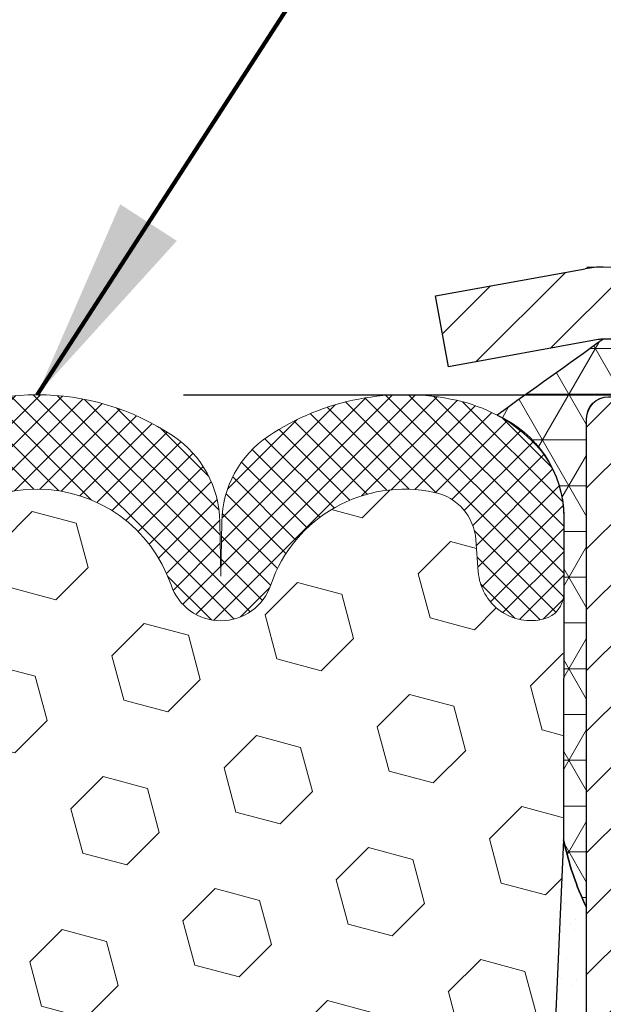
# Model space of a CAD drawing. Units: inches. Extents: x 1.4 to 36.6, y 1.3 to 29.9.
# Drawn here: x 17.2 to 18, y 19.9 to 21.3 of the extents above; entities that cross this region are included whole.
import ezdxf

# ---------------------------------------------------------------- set-up
doc = ezdxf.new("R2010")
doc.units = ezdxf.units.IN
doc.header["$MEASUREMENT"] = 0
for name, color, linetype, lineweight in [('CAPPING STRIP - H', 251, 'Continuous', 15), ('CAPPING STRIP - L', 7, 'Continuous', 25), ('CONCRETE - L', 132, 'Continuous', 13), ('CORNER BEAD - H', 50, 'Continuous', 15), ('CORNER BEAD - L', 52, 'Continuous', 25), ('DIMS', 50, 'Continuous', 25), ('EPOXY ADHESIVE - H', 50, 'Continuous', 15), ('EPOXY ADHESIVE - L', 52, 'Continuous', 25), ('FOAM INSERT - H', 150, 'Continuous', 9), ('MIG RETAINER - H', 251, 'Continuous', 20), ('MIG RETAINER - L', 7, 'Continuous', 30), ('SILICONE BELLOWS - H', 20, 'Continuous', 13), ('SILICONE BELLOWS - L', 22, 'Continuous', 13), ('TEXT - 4', 241, 'Continuous', 25)]:
    doc.layers.add(name, color=color, linetype=linetype, lineweight=lineweight)
doc.styles.add('ROMANS', font='romans', dxfattribs={"width": 0.9})
doc.styles.get("Standard").update_dxf_attribs({"font": 'arial.ttf'})
doc.dimstyles.get("Standard").update_dxf_attribs({"dimtxt": 0.18, "dimasz": 0.18, "dimexe": 0.18, "dimexo": 0.0625, "dimgap": 0.09, "dimtad": 0, "dimtih": 1, "dimtoh": 1, "dimdec": 4, "dimzin": 0, "dimdsep": 46, "dimtxsty": 'Standard', "dimcen": 0.09, "dimadec": 0, "dimazin": 0, "dimtfac": 1, "dimtdec": 4, "dimtofl": 0, "dimtmove": 0, "dimatfit": 3, "dimfxl": 1, "dimtolj": 1, "dimtzin": 0, "dimarcsym": 0})

# ---------------------------------------------------------------- blocks, each defined once
blk = doc.blocks.new('*D8')
at = {"layer": 'DEFPOINTS', "color": 0, "transparency": 16777216}
for p in [(17.2058850230118, 20.75040740691247), (17.95583502301277, 18.25040740691252), (24.00289963124729, 18.25040740691251)]:
    blk.add_point(p, dxfattribs=at)
at = {"layer": 'DIMS', "color": 0, "lineweight": -2, "transparency": 16777216}
for p, q in [((17.4058850230118, 20.75040740691247), (24.20289963124729, 20.75040740691246)), ((24.00289963124729, 20.55040740691246), (24.00289963124729, 20.11858053695889)), ((24.00289963124729, 18.45040740691251), (24.00289963124729, 19.04239006076841)), ((18.15583502301277, 18.25040740691252), (24.20289963124729, 18.25040740691251))]:
    blk.add_line(p, q, dxfattribs=at)
at = {"layer": 'DIMS', "color": 0, "transparency": 16777216}
for points in [[(23.96956629791396, 20.55040740691247), (24.03623296458063, 20.55040740691246), (24.00289963124729, 20.75040740691246)], [(23.96956629791396, 18.45040740691251), (24.03623296458063, 18.45040740691251), (24.00289963124729, 18.25040740691251)]]:
    blk.add_solid(points, dxfattribs=at)
at = {"layer": 'DIMS', "color": 0, "transparency": 16777216, "insert": (24.00289963124729, 19.58048529886366), "char_height": 0.2, "attachment_point": 5, "style": 'ROMANS'}
blk.add_mtext('\\A1;2 1/2 IN\\P [63.5mm]', dxfattribs=at)

msp = doc.modelspace()

# ---------------------------------------------------------------- hatches: boundary and pattern name
at = {"layer": 'CAPPING STRIP - H'}
h = msp.add_hatch(dxfattribs=at)
h.set_pattern_fill('ANSI31', color=256, scale=0.47244, angle=90, style=0)
h.set_pattern_definition([(45.00000000000001, (-978.2945174515471, 437.9603523876604), (0.04175819096297156, -0.04175819096297156), [])])
edge = h.paths.add_edge_path()
edge.add_line((17.76732199196803, 20.78849885388018), (17.74971522792711, 20.88533605610592))
edge.add_line((17.74971522792711, 20.88533605610592), (17.95402526774805, 20.92248333607409))
edge.add_arc((17.97867473740834, 20.78691125296273), 0.1377947244043846, 90.00000000099271, 100.30484647022479, ccw=False)
edge.add_line((17.97867473740607, 20.92470597736706), (18.2135220783176, 20.92470597736706))
edge.add_line((18.2135220783176, 20.92470597736706), (18.33655308225534, 20.82628117421682))
edge.add_line((18.33655308225534, 20.82628117421682), (17.97867473740607, 20.82628117421682))
edge.add_arc((17.9786747374088, 20.78691125294954), 0.03936992126728001, 90.00000000430171, 100.3048464714298)
edge.add_line((17.97163203178943, 20.82564613384721), (17.76732199196803, 20.78849885388041))
edge = h.paths.add_edge_path()
edge.add_arc((19.00092050351768, 20.78691125295682), 0.03936992126011774, 359.9999999998346, 449.9999999998345)
edge.add_line((19.00092050351768, 20.82628117421682), (18.60230005075991, 20.82628117421682))
edge.add_line((18.60230005075991, 20.82628117421682), (18.72533105469765, 20.92470597736706))
edge.add_line((18.72533105469765, 20.92470597736706), (19.04029042477723, 20.92470597736706))
edge.add_arc((19.04029042477723, 20.82628117421705), 0.09842480315012381, -6.622258297284134e-11, 89.99999999993378, ccw=False)
edge.add_line((19.13871522792724, 20.82628117421682), (19.13871522792724, 20.27510227657631))
edge.add_line((19.13871522792724, 20.27510227657654), (19.04029042477723, 20.27510227657654))
edge.add_line((19.04029042477723, 20.27510227657654), (19.04029042477768, 20.78691125295682))
at = {"layer": 'CORNER BEAD - H'}
h = msp.add_hatch(dxfattribs=at)
h.set_pattern_fill('NET3', color=256, scale=0.4999999999999999, style=0)
h.set_pattern_definition([(0, (2.740076251292038, 7.813474478749463), (0, 0.06249999999999999), []), (59.99999999999999, (2.740076251292038, 7.813474478749463), (-0.05412658773652741, 0.03125), []), (120, (2.740076251292038, 7.813474478749463), (-0.05412658773652741, -0.03124999999999998), [])])
edge = h.paths.add_edge_path()
edge.add_line((17.95583617730287, 20.04970758396762), (17.95583617730298, 20.71780433998789))
edge.add_arc((17.98583502301071, 20.71754117414431), 0.03000000000095026, 90.00000000195422, 179.4973838154194, ccw=False)
edge.add_line((17.98583502300968, 20.74754117414528), (18.05083502300985, 20.74754117414586))
edge.add_arc((18.05083502301031, 20.72754117414598), 0.01999999999987523, -2.029310053330846e-11, 90.0000000013028, ccw=False)
edge.add_line((18.07083502301018, 20.72754117414598), (18.09222153818379, 20.82628278081693))
edge.add_line((18.09222153818379, 20.82628278081693), (17.97867473742136, 20.82628278084474))
edge.add_arc((-118.2167645596196, 210.7476408633013), 233.7077661122939, 305.60112922208106, 305.6448716952385, ccw=False)
edge.add_arc((17.77190213294077, 20.5825930281954), 0.152794747972016, 0.7138223451182739, 66.16809813762927, ccw=False)
edge.add_line((17.92468502301162, 20.58449657998845), (17.92458778004917, 20.14231225684404))
edge.add_arc((18.31480497302491, 20.22241208060233), 0.398353410252721, 191.5999630197492, 205.6928046909184)
at = {"layer": 'EPOXY ADHESIVE - H'}
h = msp.add_hatch(dxfattribs=at)
h.set_pattern_fill('AR-SAND', color=256, scale=0.03937007874015701, style=0)
h.set_pattern_definition([(142.5, (4.190348615702334, -6.678825843849786), (0.002480053468882181, 0.07585920350445416), [0, -0.05984251968503865, 0, -0.06692913385826692, 0, -0.06397637795275514]), (172.5, (4.190348615702334, -6.678825843849786), (-0.06967624823888606, 0.1111081128043191), [0, -0.03228346456692874, 0, -0.05393700787401511, 0, -0.02066929133858243]), (212.5, (4.238773812552409, -6.678825843849786), (-0.1226040103051755, 0.0002227973833450563), [0, -0.01968503937007835, 0, -0.07086614173228202, 0, -0.09251968503936837]), (222.5, (4.238773812552409, -6.678825843849786), (-0.118351441124892, 0.03455415609977317), [0, -0.00984251968503918, 0, -0.04645669291338498, 0, -0.05314960629921168])])
h.paths.add_polyline_path([(17.89730143665057, 18.25040740691251), (17.95588698495493, 18.25040740691252), (17.95583894689551, 18.42470808395779), (17.9558322659739, 18.67470758396717), (17.9558322659739, 20.04970758396717), (17.92458778004894, 20.14231225684397), (17.90991189702962, 19.81634325924056), (17.92688899761222, 19.70296012092427), (17.91018542711416, 19.60401701550614), (17.90377388193181, 19.39263714931217), (17.88454289345262, 19.23250162755863), (17.90377388193181, 19.16844786316556), (17.89095443863496, 18.95066328699573), (17.88454289345262, 18.80787083681758), (17.90377388193181, 18.56446519919887), (17.89095443863496, 18.35949004298123)])
at = {"layer": 'FOAM INSERT - H'}
h = msp.add_hatch(dxfattribs=at)
h.set_pattern_fill('HEX', color=256, scale=0.5, angle=45)
h.set_pattern_definition([(45, (321.3346786115897, 62.93749567982876), (-0.07654655446197431, 0.07654655446197432), [0.0625, -0.125]), (165, (321.3346786115897, 62.93749567982876), (-0.0280179835052517, -0.104564537967226), [0.0625, -0.125]), (105, (321.3788727854138, 62.98168985365292), (-0.104564537967226, -0.02801798350525164), [0.0625, -0.125])])
edge = h.paths.add_edge_path()
edge.add_line((17.92688899761222, 19.70296012092427), (17.90991189702962, 19.81634325924056))
edge.add_line((17.90991189702962, 19.81634325924056), (17.92458778004894, 20.14231225684397))
edge.add_line((17.92458778004894, 20.14231225684397), (17.92466166805022, 20.47829662975627))
edge.add_arc((17.88878418233539, 20.47872795464002), 0.03588007834959748, 284.44472434534356, 359.3112141379296, ccw=False)
edge.add_arc((17.87976426514458, 20.51357981344561), 0.07188021895695952, 184.1951275931534, 284.47751217301493, ccw=False)
edge.add_line((17.80807663473169, 20.50832153206429), (17.80487571023022, 20.55196063687126))
edge.add_arc((17.73318807982773, 20.54670235548253), 0.07188021894712411, 4.195127599651586, 77.73984282005239)
edge.add_arc((17.7074685265916, 20.42834647085975), 0.1929983878711482, 77.73984281744055, 161.2292331041972)
edge.add_arc((17.45667786954703, 20.51357981345192), 0.07188021894767031, 198.7707668930045, 341.2292331054587, ccw=False)
edge.add_arc((17.20588721249511, 20.42834647086692), 0.1929983878758093, 18.77076689365836, 161.2292331066311)
edge.add_arc((16.95509655544289, 20.51357981345295), 0.07188021894828668, 198.7707668937153, 341.229233105518, ccw=False)
edge.add_arc((16.70430589839195, 20.4283464708647), 0.1929983878753116, 18.77076689440033, 102.2601571811846)
edge.add_arc((16.67858634516713, 20.54670235548961), 0.07188021895161402, 102.2601571854356, 175.8048724055317)
edge.add_line((16.60689871475969, 20.55196063687217), (16.60369779025822, 20.5083215320652))
edge.add_arc((16.53201015985403, 20.5135798134524), 0.07188021894871283, 255.5224878218689, 355.80487240166514, ccw=False)
edge.add_arc((16.52302513247868, 20.47878095208304), 0.0359401094672532, 180.3483199834342, 255.5224878378855, ccw=False)
edge.add_line((16.48708568715134, 20.47856246162302), (16.48708778004985, 20.14473316618636))
edge.add_line((16.48708778004985, 20.14473316618636), (16.50175814899373, 19.81634325924092))
edge.add_line((16.50175814899373, 19.81634325924092), (16.48478104841112, 19.70296012092462))
edge.add_line((16.48478104841112, 19.70296012092462), (16.50148461890919, 19.60401701550649))
edge.add_line((16.50148461890919, 19.60401701550649), (16.50789616409153, 19.39263714931253))
edge.add_line((16.50789616409153, 19.39263714931253), (16.52712715257073, 19.23250162755898))
edge.add_line((16.52712715257073, 19.23250162755898), (16.50789616409153, 19.16844786316592))
edge.add_line((16.50789616409153, 19.16844786316592), (16.52071560738838, 18.95066328699608))
edge.add_line((16.52071560738838, 18.95066328699608), (16.52712715257073, 18.80787083681793))
edge.add_line((16.52712715257073, 18.80787083681793), (16.50789616409153, 18.56446519919923))
edge.add_line((16.50789616409153, 18.56446519919923), (16.52071560738838, 18.35949004298158))
edge.add_line((16.52071560738838, 18.35949004298158), (16.51441860937291, 18.25040740691248))
edge.add_line((16.51441860937291, 18.25040740691248), (17.89735143665076, 18.25040740691248))
edge.add_line((17.89735143665076, 18.25040740691248), (17.89095443863496, 18.35949004298123))
edge.add_line((17.89095443863496, 18.35949004298123), (17.90377388193181, 18.56446519919887))
edge.add_line((17.90377388193181, 18.56446519919887), (17.88454289345262, 18.80787083681758))
edge.add_line((17.88454289345262, 18.80787083681758), (17.89095443863496, 18.95066328699573))
edge.add_line((17.89095443863496, 18.95066328699573), (17.90377388193181, 19.16844786316556))
edge.add_line((17.90377388193181, 19.16844786316556), (17.88454289345262, 19.23250162755863))
edge.add_line((17.88454289345262, 19.23250162755863), (17.90377388193181, 19.39263714931217))
edge.add_line((17.90377388193181, 19.39263714931217), (17.91018542711416, 19.60401701550614))
edge.add_line((17.91018542711416, 19.60401701550614), (17.92688899761222, 19.70296012092427))
at = {"layer": 'MIG RETAINER - H'}
h = msp.add_hatch(dxfattribs=at)
h.set_pattern_fill('ANSI31', color=256, scale=0.47, style=0)
h.set_pattern_definition([(45, (-930.0630771996452, -417.336817054534), (-0.04154252339470966, 0.04154252339470967), [])])
h.paths.add_polyline_path([(17.95583502301324, 18.01554117414621), (17.95583502301187, 18.71180808128047), (18.0301313572937, 18.77639289934069), (18.1938350230117, 18.77639289934069), (18.19383502301216, 18.01554117414621)])
edge = h.paths.add_edge_path()
edge.add_arc((18.73583502301025, 20.46454117414856), 0.07800000000003138, 270.000000000501, 360.0000000000418)
edge.add_line((18.81383502301023, 20.46454117414856), (18.81383502300977, 20.72754117414575))
edge.add_arc((18.83383502301021, 20.72754117414575), 0.02000000000020918, 90.00000000195422, 180.0000000006514, ccw=False)
edge.add_line((18.8338350230093, 20.74754117414596), (18.92083502300929, 20.74754117414778))
edge.add_arc((18.92083502300974, 20.7175411741478), 0.03000000000002956, 2.1719870346714742e-10, 90.0000000013028, ccw=False)
edge.add_line((18.95083502300994, 20.71754117414803), (18.9508350230104, 20.1825411741409))
edge.add_arc((18.7938350230107, 20.18254117414067), 0.1569999999999254, -90.00000000033191, 6.230038707144558e-11, ccw=False)
edge.add_line((18.79383502300979, 20.02554117414075), (18.62757470805226, 20.02554117414166))
edge.add_arc((18.62757470806318, 19.94680148910998), 0.07873968503150763, 90.00000000777618, 177.4144840053407)
edge.add_arc((18.43403224899666, 19.95554117414581), 0.1149999999996634, 275.2124696742857, 357.41448399777784, ccw=False)
edge.add_arc((18.4426629343221, 19.8609340323922), 0.02000000000000517, 160.3257550186187, 275.2124696744299, ccw=False)
edge.add_arc((18.31261596789099, 19.90743164658038), 0.1181095275611714, 340.3257550185371, 642.6342225154141)
edge.add_arc((18.34282412805132, 19.77266626280953), 0.02000000000015042, -10.621520468789072, 102.63422251443592, ccw=False)
edge.add_arc((18.28483502301114, 19.78354117414715), 0.07899999999997757, 270.0000000008245, 349.3784795304081, ccw=False)
edge.add_line((18.28483502301205, 19.7045411741472), (18.21083502301062, 19.70454117414607))
edge.add_arc((18.21083502301107, 19.68754117414601), 0.01699999999999591, 90.00000000076633, 180)
edge.add_line((18.19383502301125, 19.68754117414601), (18.1938350230117, 19.0889894489515))
edge.add_line((18.1938350230117, 19.0889894489515), (18.0301313572937, 19.0889894489515))
edge.add_line((18.0301313572937, 19.0889894489515), (17.95583502301142, 19.15357426701171))
edge.add_line((17.95583502301187, 19.15357426701171), (17.95583502301005, 20.71754117414508))
edge.add_arc((17.9858350230098, 20.7175411741453), 0.02999999999985903, 90.00000000043423, 180.0000000002171, ccw=False)
edge.add_line((17.98583502300934, 20.74754117414528), (18.0508350230094, 20.74754117414596))
edge.add_arc((18.05083502300985, 20.72754117414575), 0.01999999999998181, 0, 90.00000000065143, ccw=False)
edge.add_line((18.07083502300983, 20.72754117414575), (18.07083502301029, 20.46454117414424))
edge.add_arc((18.14883502301026, 20.46454117414446), 0.07799999999997453, 180.0000000000835, 270.0000000004176)
edge.add_line((18.14883502301072, 20.38654117414449), (18.15283502301062, 20.38654117414449))
edge.add_arc((18.15283502301017, 20.46454117414446), 0.07799999999986085, 270.000000000334, 360.0000000001671)
edge.add_line((18.23083502301014, 20.46454117414469), (18.23083502300969, 20.72754117414529))
edge.add_arc((18.25083502300967, 20.72754117414529), 0.01999999999998181, 90.00000000032571, 180, ccw=False)
edge.add_line((18.25083502300967, 20.74754117414528), (18.39228167106612, 20.74754117414619))
edge.add_line((18.39228167106612, 20.74754117414619), (18.39228167106612, 20.41664596792889))
edge.add_line((18.39228167106612, 20.41664596792889), (18.41156723346384, 20.39731536102709))
edge.add_line((18.41156723346384, 20.39731536102709), (18.41156723346384, 20.32017311144187))
edge.add_line((18.41156723346384, 20.32017311144187), (18.46942392065247, 20.28160198664892))
edge.add_line((18.46942392065247, 20.28160198664892), (18.52728060784111, 20.32017311144187))
edge.add_line((18.52728060784111, 20.32017311144187), (18.52728060784111, 20.39731536102709))
edge.add_line((18.52728060784111, 20.39731536102709), (18.54656617023792, 20.41660092342322))
edge.add_line((18.54656617023792, 20.41660092342322), (18.54656617023792, 20.74754117414619))
edge.add_line((18.54656617023792, 20.74754117414619), (18.63383502300994, 20.74754117414641))
edge.add_arc((18.63383502300994, 20.72754117414643), 0.01999999999998181, 0, 90, ccw=False)
edge.add_line((18.65383502300992, 20.72754117414643), (18.65383502301037, 20.46454117414833))
edge.add_arc((18.73183502301035, 20.46454117414856), 0.07800000000008822, 180.000000000167, 270.000000000334)
edge.add_line((18.7318350230108, 20.38654117414836), (18.73583502301071, 20.38654117414836))
at = {"layer": 'SILICONE BELLOWS - H'}
h = msp.add_hatch(dxfattribs=at)
h.set_pattern_fill('ANSI37', color=256, scale=0.1812307692189964, angle=360, style=0)
h.set_pattern_definition([(44.99999999999999, (771.461230037032, -5576.921164037282), (-0.01601868823430082, 0.01601868823430083), []), (135, (771.461230037032, -5576.921164037282), (-0.01601868823430083, -0.01601868823430082), [])])
edge = h.paths.add_edge_path()
edge.add_line((16.95509512987209, 20.50233292987796), (16.95379329579336, 20.57691495428171))
edge.add_arc((16.81005519113805, 20.57440599633228), 0.1437600000000848, 361.000000000002, 416.0888079533148)
edge.add_arc((16.70430523673312, 20.41709984691224), 0.3333075600003456, 416.0888079534145, 462.2601571808185)
edge.add_arc((16.67858576186481, 20.53545537102546), 0.2121897600054131, 462.2601571858688, 494.2531434522585)
edge.add_arc((16.63080668701022, 20.58449657999208), 0.1437216639984336, 494.2531434477278, 540.0000000007252)
edge.add_line((16.48708502301142, 20.58449657999027), (16.48708502301142, 20.47878095207179))
edge.add_arc((16.52302513247886, 20.47878095208271), 0.03594010946710569, 540.000000017399, 615.5224878371108)
edge.add_arc((16.53201015985414, 20.51357981345209), 0.07188021894847274, 615.522487821638, 715.8048724019018)
edge.add_line((16.60369779025822, 20.5083215320652), (16.60689871475969, 20.55196063687217))
edge.add_arc((16.67858634516651, 20.54670235548983), 0.07188021895176637, 462.2601571852563, 535.8048724057223, ccw=False)
edge.add_arc((16.70430589839233, 20.42834647086475), 0.1929983878752279, 378.7707668944036, 462.2601571811695, ccw=False)
edge.add_arc((16.95509655544319, 20.513579813453), 0.07188021894836988, 558.7707668937267, 701.2292331054995)
edge.add_arc((17.20588721249496, 20.42834647086747), 0.1929983878753752, 378.7707668935064, 521.2292331067601, ccw=False)
edge.add_arc((17.45667786954672, 20.51357981345209), 0.07188021894807721, 558.7707668930402, 701.229233105383)
edge.add_arc((17.70746852659212, 20.4283464708602), 0.1929983878709654, 437.73984281743117, 521.2292331043191, ccw=False)
edge.add_arc((17.73318807982795, 20.54670235548256), 0.07188021894709933, 364.1951275996437, 437.73984281994933, ccw=False)
edge.add_line((17.80487571023022, 20.55196063687126), (17.80807663473169, 20.50832153206429))
edge.add_arc((17.87976426514396, 20.51357981344572), 0.07188021895680204, 544.1951275932562, 644.4775121730341)
edge.add_arc((17.88878418233489, 20.47872795464045), 0.0358800783499412, 644.4447243447163, 720.0846378890237)
edge.add_line((17.9246642215372, 20.47878095702581), (17.92468502301162, 20.58449657998845))
edge.add_arc((17.78096335901282, 20.58449657999117), 0.1437216639990311, 719.9999999989124, 765.7468565524277)
edge.add_arc((17.73318428415823, 20.53545537102455), 0.2121897600065728, 405.746856547781, 437.7398428137934)
edge.add_arc((17.70746480928992, 20.41709984691224), 0.3333075600006937, 437.7398428189714, 483.9111920463847)
edge.add_arc((17.6017148548859, 20.57440599633319), 0.1437600000004044, 483.9111920467229, 538.9999999999994)
edge.add_line((17.45797675022968, 20.57691495428262), (17.45667491615094, 20.50233292987796))
edge.add_line((17.45667491615185, 20.50233292987796), (17.45537308207312, 20.57691495428171))
edge.add_arc((17.3116349774169, 20.57440599633228), 0.1437600000005395, 360.9999999999989, 416.0888079532019)
edge.add_arc((17.20588502301288, 20.41709984691224), 0.3333075600002822, 416.0888079534307, 483.9111920468512)
edge.add_arc((17.10013506860523, 20.57440599633137), 0.1437599999995799, 483.911192046234, 538.9999999992683)
edge.add_line((16.95639696394991, 20.57691495428262), (16.95509512987209, 20.50233292987796))

# ---------------------------------------------------------------- linework, layer by layer
at = {"layer": 'CAPPING STRIP - L'}
for p, q in [((17.74971522792711, 20.8853360561066), (17.95402526774805, 20.92248333607409)), ((17.76732199196803, 20.78849885388018), (17.74971522792711, 20.8853360561066)), ((17.97163203178943, 20.82564613384721), (17.76732199196803, 20.78849885388018))]:
    msp.add_line(p, q, dxfattribs=at)
for centre, radius, start, end in [((17.9786747374088, 20.78691125295637), 0.13779472441075, 90.00000000122458, 100.3048464699744), ((17.97867473740834, 20.78691125295591), 0.03936992126108407, 90.00000000346533, 100.3048464722253)]:
    msp.add_arc(centre, radius, start, end, dxfattribs=at)
at = {"layer": 'CONCRETE - L'}
msp.add_line((27.25154158385394, 20.92477426085707), (17.95583617730799, 20.9247742608573), dxfattribs=at)
at = {"layer": 'CORNER BEAD - L'}
msp.add_lwpolyline([(17.95583617730287, 20.04970758396762), (17.95583617730333, 20.71780433998725, -0.4116465408379801), (17.98583502300968, 20.74754117414528), (18.05083502300974, 20.74754117414596, -0.4142135623759566), (18.07083502301018, 20.72754117414598), (18.09222153818379, 20.82628278081693), (17.97867473741323, 20.82628278081739, -0.0001908624504234133), (17.8336395654014, 20.72235970677431, -0.2936252148786667), (17.92468502301162, 20.58449657998845), (17.92458778004894, 20.14231225684397, 0.06156924387451122)], format="xyb", close=True, dxfattribs=at)
at = {"layer": 'EPOXY ADHESIVE - L'}
msp.add_lwpolyline([(17.95588698495493, 18.25040740691252), (17.95583894689551, 18.42470808395779), (17.9558322659739, 18.67470758396717), (17.9558322659739, 20.04970758396717, -0.0615321120059607), (17.92458778004894, 20.14231225684397), (17.90991189702962, 19.81634325924056), (17.92688899761222, 19.70296012092427), (17.91018542711416, 19.60401701550614), (17.90377388193181, 19.39263714931217), (17.88454289345262, 19.23250162755863), (17.90377388193181, 19.16844786316556), (17.89095443863496, 18.95066328699573), (17.88454289345262, 18.80787083681758), (17.90377388193181, 18.56446519919887), (17.89095443863496, 18.35949004298123), (17.89730143665057, 18.25040740691251)], format="xyb", dxfattribs=at)
at = {"layer": 'MIG RETAINER - L'}
msp.add_lwpolyline([(17.95583502301187, 19.15357426701171), (17.95583502301005, 20.71754117414508, -0.4142135623706347), (17.98583502300934, 20.74754117414528)], format="xyb", dxfattribs=at)
at = {"layer": 'SILICONE BELLOWS - L'}
msp.add_lwpolyline([(17.02315372153552, 20.49045000542319, -0.7163156169775043), (17.38862070345439, 20.4904500054241, 0.7163156169745368), (17.52473503563905, 20.49045000542228, -0.3813099672039975), (17.7484519096366, 20.61694323656648, -0.3323878265013451), (17.80487571023022, 20.55196063687126), (17.80807663473169, 20.50832153206429, 0.4678085754022138), (17.89773431986814, 20.44398209070605, 0.3425711078469109), (17.9246642215372, 20.47878095702581), (17.92468502301162, 20.58449657998845, 0.2023022904130923), (17.8812566129678, 20.68743918494111, 0.1405096271831024), (17.778242972529, 20.74280582039464, 0.204231017508161), (17.52151011130954, 20.69371289767569, 0.2451091823252162), (17.45797675022968, 20.57691495428262), (17.45667491615185, 20.50233292987796), (17.45537308207312, 20.57691495428171, 0.2451091823250102), (17.39183972099326, 20.69371289767478, 0.3048834466331167), (17.01993032503069, 20.69371289767387, 0.2451091823242176)], format="xyb", dxfattribs=at)

# ---------------------------------------------------------------- dimensions: what is measured, and where the dimension line sits
at = {"layer": 'DIMS'}
dim = msp.add_linear_dim(base=(24.00289963124729, 18.25040740691251), p1=(17.2058850230118, 20.75040740691247), p2=(17.95583502301277, 18.25040740691252), angle=90, text='<>\\P[]', dimstyle='Standard', override={"dimtxt": 0.2, "dimasz": 0.2, "dimexe": 0.2, "dimexo": 0.2, "dimgap": 0.2, "dimlunit": 5, "dimpost": ' IN', "dimtxsty": 'ROMANS', "dimfrac": 2}, dxfattribs=at)
dim.commit()
dim.dimension.update_dxf_attribs({"geometry": '*D8', "text_midpoint": (24.00289963124729, 19.58048529886366), "dimtype": 160})

# ---------------------------------------------------------------- leaders
at = {"layer": 'TEXT - 4'}
msp.add_leader([(17.20588502301183, 20.75040740691248), (18.93355063535217, 23.4217561660372), (19.26225219658352, 23.42167049672128)], dimstyle='Standard', override={"dimtxt": 0.7, "dimasz": 0.28, "dimexe": 0.5, "dimexo": 0.5, "dimtih": 0, "dimtoh": 0, "dimtxsty": 'ROMANS', "dimdle": 0.05, "dimclrd": 256, "dimclre": 256, "dimclrt": 256, "dimtfac": 0.3, "dimlwd": 65535, "dimlwe": 65535}, dxfattribs=at)

doc.saveas('drawing.dxf')
